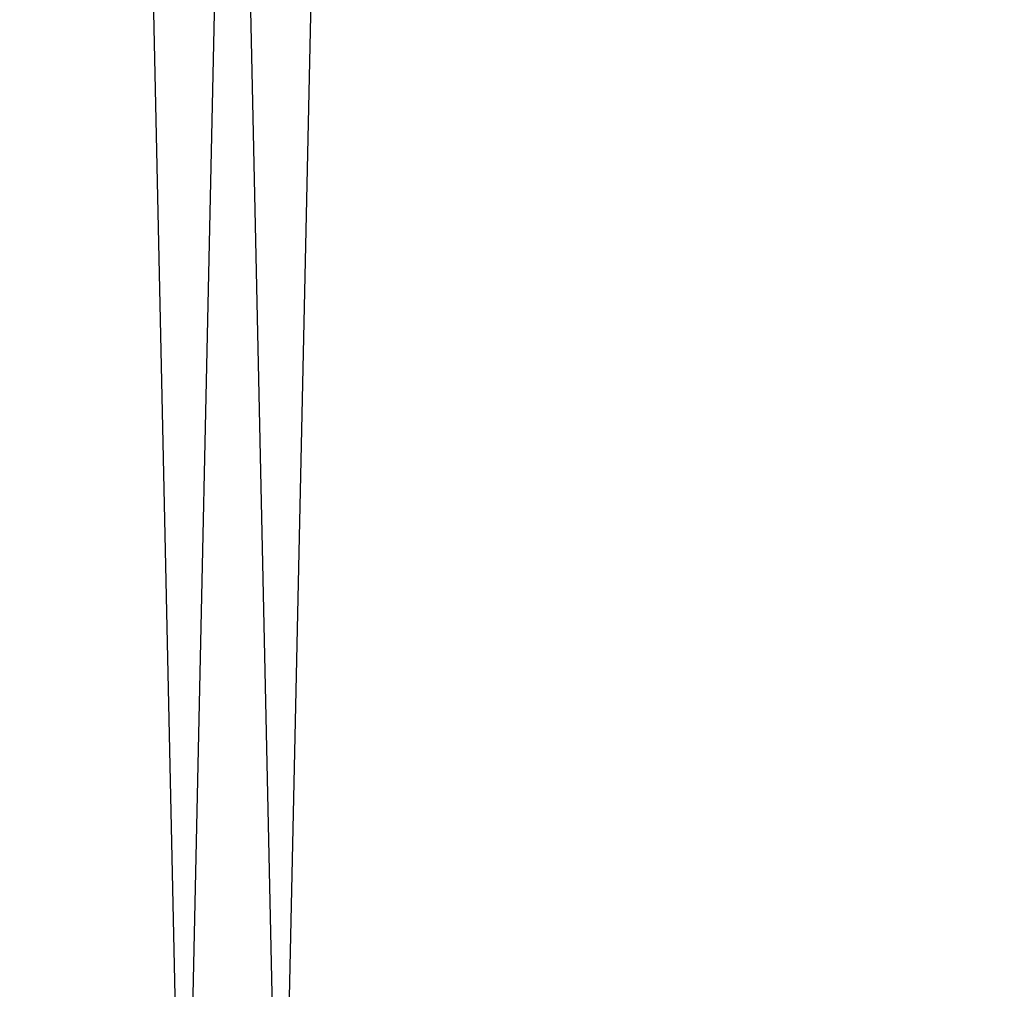
# Model space of a CAD drawing. Units: inches. Extents: x -17 to 94, y -205 to -59.
# Drawn here: x 45 to 50, y -196 to -191 of the extents above; entities that cross this region are included whole.
import ezdxf

# ---------------------------------------------------------------- set-up
doc = ezdxf.new("R2010")
doc.units = ezdxf.units.IN
doc.header["$MEASUREMENT"] = 0
doc.layers.add('3', color=3, linetype='Continuous')
doc.styles.add('PRL 1', font='ARIALN.TTF', dxfattribs={"height": 1})
doc.dimstyles.new('PRL 1', dxfattribs={"dimtxt": 1, "dimasz": 1, "dimexe": 0.18, "dimexo": 1.5, "dimgap": 0.09, "dimtad": 0, "dimtih": 1, "dimtoh": 1, "dimdec": 4, "dimzin": 0, "dimdsep": 46, "dimlunit": 5, "dimtxsty": 'PRL 1', "dimcen": 0.09, "dimclrd": 1, "dimclre": 3, "dimadec": 3, "dimazin": 3, "dimtm": 1e-09, "dimtfac": 1, "dimtdec": 4, "dimtofl": 0, "dimtmove": 0, "dimatfit": 3, "dimfxl": 1, "dimtolj": 1, "dimtzin": 0, "dimlwd": 5, "dimlwe": 5, "dimarcsym": 0})

# ---------------------------------------------------------------- blocks, each defined once
blk = doc.blocks.new('*D43')
at = {"color": 3, "lineweight": 5, "transparency": 16777216}
for p, q in [((48.814, -158.8368), (57.111, -158.8368)), ((50.9271, -200.8272), (57.111, -200.8272))]:
    blk.add_line(p, q, dxfattribs=at)
at = {"color": 1, "lineweight": 5, "transparency": 16777216}
for p, q in [((56.931, -159.8368), (56.931, -179.1417)), ((56.931, -199.8272), (56.931, -180.5223))]:
    blk.add_line(p, q, dxfattribs=at)
at = {"color": 1, "transparency": 16777216}
for points in [[(56.7644, -159.8368), (57.0977, -159.8368), (56.931, -158.8368)], [(56.7644, -199.8272), (57.0977, -199.8272), (56.931, -200.8272)]]:
    blk.add_solid(points, dxfattribs=at)
at = {"layer": 'Defpoints', "color": 0, "transparency": 16777216}
for p in [(47.314, -158.8368), (56.931, -158.8368), (49.4271, -200.8272)]:
    blk.add_point(p, dxfattribs=at)
at = {"color": 0, "transparency": 16777216, "insert": (56.931, -179.832), "char_height": 1, "attachment_point": 5, "rotation": 90, "style": 'PRL 1'}
blk.add_mtext('\\A1;42', dxfattribs=at)

msp = doc.modelspace()

# ---------------------------------------------------------------- linework, layer by layer
at = {"layer": '3', "color": 4}
for points in [[(46.700663, -199.584171), (46.661541, -199.625031), (46.24164, -199.634156), (46.200781, -199.595035), (45.326856, -159.38207), (45.365978, -159.341211), (45.785879, -159.332085), (45.826738, -159.371207)], [(46.153491, -199.584171), (46.192613, -199.625031), (46.612514, -199.634156), (46.653373, -199.595035), (47.527298, -159.38207), (47.488176, -159.341211), (47.068275, -159.332085), (47.027416, -159.371207)]]:
    msp.add_lwpolyline(points, close=True, dxfattribs=at)

# ---------------------------------------------------------------- dimensions: what is measured, and where the dimension line sits
dim = msp.add_linear_dim(base=(56.931043, -158.836765), p1=(49.427077, -200.827194), p2=(47.314046, -158.836765), angle=90, dimstyle='PRL 1')
dim.commit()
dim.dimension.update_dxf_attribs({"geometry": '*D43', "text_midpoint": (56.931043, -179.83198), "text_rotation": 90})

doc.saveas('drawing.dxf')
